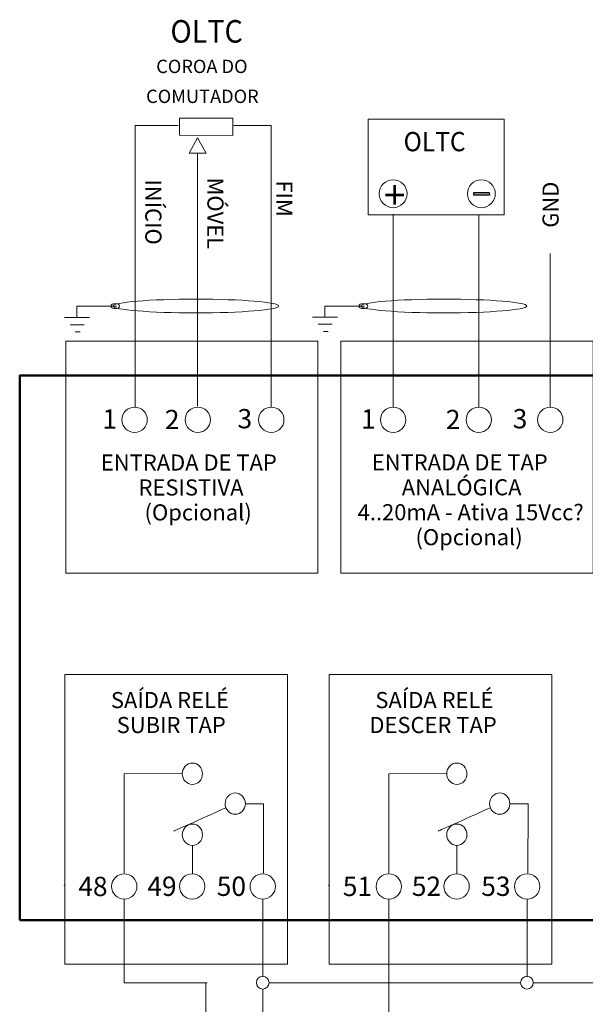
# Model space of a CAD drawing. Units: millimetres. Extents: x -312 to 872, y -100 to 160.
# Drawn here: x 629 to 673, y 2 to 80 of the extents above; entities that cross this region are included whole.
import ezdxf

# ---------------------------------------------------------------- set-up
doc = ezdxf.new("R2010")
doc.units = ezdxf.units.MM
doc.header["$MEASUREMENT"] = 0
doc.layers.add('layer 1', color=7, linetype='Continuous', plot=False)
doc.styles.add('632', font='arial.ttf', dxfattribs={"height": 1})
doc.styles.add('633', font='arial.ttf', dxfattribs={"height": 1})
doc.styles.add('634', font='arial.ttf', dxfattribs={"height": 1})
doc.styles.add('635', font='arial.ttf', dxfattribs={"height": 1})
doc.styles.add('636', font='arial.ttf', dxfattribs={"height": 1})
doc.styles.add('637', font='arial.ttf', dxfattribs={"height": 1})
doc.styles.add('638', font='arial.ttf', dxfattribs={"height": 1})
doc.styles.add('639', font='arial.ttf', dxfattribs={"height": 1})
doc.styles.add('640', font='arial.ttf', dxfattribs={"height": 1})
doc.styles.add('641', font='arial.ttf', dxfattribs={"height": 1})
doc.styles.add('642', font='arial.ttf', dxfattribs={"height": 1})
doc.styles.add('643', font='arial.ttf', dxfattribs={"height": 1})
doc.styles.add('644', font='arial.ttf', dxfattribs={"height": 1})
doc.styles.add('645', font='arial.ttf', dxfattribs={"height": 1})
doc.styles.add('646', font='arial.ttf', dxfattribs={"height": 1})
doc.styles.add('647', font='txt', dxfattribs={"height": 1})
doc.styles.add('648', font='arial.ttf', dxfattribs={"height": 1})
doc.styles.add('649', font='arial.ttf', dxfattribs={"height": 1})
doc.styles.add('650', font='arial.ttf', dxfattribs={"height": 1})
doc.styles.add('651', font='arial.ttf', dxfattribs={"height": 1})
doc.styles.add('652', font='arial.ttf', dxfattribs={"height": 1})
doc.styles.add('653', font='arial.ttf', dxfattribs={"height": 1})
doc.styles.add('654', font='arial.ttf', dxfattribs={"height": 1})
doc.styles.add('655', font='arial.ttf', dxfattribs={"height": 1})
doc.styles.add('656', font='arial.ttf', dxfattribs={"height": 1})
doc.styles.add('711', font='arial.ttf', dxfattribs={"height": 1})
doc.styles.add('712', font='txt', dxfattribs={"height": 1})
doc.styles.add('713', font='arial.ttf', dxfattribs={"height": 1})
doc.styles.add('714', font='arial.ttf', dxfattribs={"height": 1})
doc.styles.add('715', font='arial.ttf', dxfattribs={"height": 1})
doc.styles.add('716', font='arial.ttf', dxfattribs={"height": 1})
doc.styles.add('717', font='txt', dxfattribs={"height": 1})

msp = doc.modelspace()

# ---------------------------------------------------------------- hatches: boundary and pattern name
h = msp.add_hatch(color=256)
edge = h.paths.add_edge_path()
edge.add_spline(control_points=[(664.376, 66.006), (664.376, 66.006), (665.606, 66.01), (665.606, 66.01), (665.606, 66.01), (665.606, 66.01), (665.605, 66.226), (665.605, 66.226), (665.605, 66.226), (665.605, 66.226), (664.376, 66.222), (664.376, 66.222), (664.376, 66.222), (664.376, 66.222), (664.376, 66.006), (664.376, 66.006)], knot_values=[0, 0, 0, 0, 0.2, 0.2, 0.2, 0.2, 0.4, 0.4, 0.4, 0.4, 0.6, 0.6, 0.6, 0.6, 1, 1, 1, 1], degree=3, periodic=1)

# ---------------------------------------------------------------- linework, layer by layer
at = {"layer": 'layer 1', "linetype": 'ByBlock', "lineweight": 9}
for points in [[(632.177, 36.147), (652.073, 36.147), (652.073, 54.492), (632.177, 54.492), (632.177, 36.147)], [(653.896, 36.147), (673.793, 36.147), (673.793, 54.492), (653.896, 54.492), (653.896, 36.147)], [(632.095, 5.28), (649.663, 5.28), (649.663, 28.144), (632.095, 28.144), (632.095, 5.28)], [(652.969, 5.28), (670.538, 5.28), (670.538, 28.144), (652.969, 28.144), (652.969, 5.28)]]:
    msp.add_lwpolyline(points, close=True, dxfattribs=at)
at = {"layer": 'layer 1', "linetype": 'ByBlock', "lineweight": 50}
msp.add_lwpolyline([(628.539, 8.763), (807.315, 8.763), (807.315, 51.768), (628.539, 51.768), (628.539, 8.763)], close=True, dxfattribs=at)
at = {"layer": 'layer 1', "linetype": 'ByBlock', "lineweight": 20}
for centre in [(637.608, 48.275), (642.594, 48.275), (648.399, 48.275), (658.014, 48.275), (664.771, 48.275), (670.418, 48.275), (636.796, 11.417), (642.152, 11.417), (647.717, 11.417), (657.67, 11.417), (663.026, 11.417), (668.591, 11.417)]:
    msp.add_ellipse(centre, major_axis=(0, 1), ratio=1, dxfattribs=at)
at = {"layer": 'layer 1', "linetype": 'ByBlock', "lineweight": 9}
for centre in [(647.717, 3.812), (668.572, 3.812)]:
    msp.add_ellipse(centre, major_axis=(0, 0.5), ratio=1, dxfattribs=at)
at = {"layer": 'layer 1', "linetype": 'ByBlock', "lineweight": 20}
for points, knots in [([(645.364, 72.082), (645.364, 72.082), (645.36, 70.732), (645.36, 70.732), (645.36, 70.732), (645.36, 70.732), (641.145, 70.741), (641.145, 70.741), (641.145, 70.741), (641.145, 70.741), (641.149, 72.091), (641.149, 72.091), (641.149, 72.091), (641.149, 72.091), (645.364, 72.082), (645.364, 72.082)], [0, 0, 0, 0, 0.2, 0.2, 0.2, 0.2, 0.4, 0.4, 0.4, 0.4, 0.6, 0.6, 0.6, 0.6, 1, 1, 1, 1]), ([(666.766, 72.007), (666.766, 72.007), (666.766, 64.467), (666.766, 64.467), (666.766, 64.467), (666.766, 64.467), (656.05, 64.467), (656.05, 64.467), (656.05, 64.467), (656.05, 64.467), (656.05, 72.007), (656.05, 72.007), (656.05, 72.007), (656.05, 72.007), (666.766, 72.007), (666.766, 72.007)], [0, 0, 0, 0, 0.2, 0.2, 0.2, 0.2, 0.4, 0.4, 0.4, 0.4, 0.6, 0.6, 0.6, 0.6, 1, 1, 1, 1]), ([(641.921, 69.338), (641.921, 69.338), (642.585, 70.545), (642.585, 70.545), (642.585, 70.545), (642.585, 70.545), (643.249, 69.338), (643.249, 69.338), (643.249, 69.338), (643.249, 69.338), (641.921, 69.338), (641.921, 69.338)], [0, 0, 0, 0, 0.25, 0.25, 0.25, 0.25, 0.5, 0.5, 0.5, 0.5, 1, 1, 1, 1]), ([(658.012, 65.021), (658.62, 65.021), (659.112, 65.513), (659.112, 66.121), (659.112, 66.121), (659.112, 66.729), (658.62, 67.221), (658.012, 67.221), (658.012, 67.221), (657.405, 67.221), (656.912, 66.729), (656.912, 66.121), (656.912, 66.121), (656.912, 65.513), (657.405, 65.021), (658.012, 65.021)], [0, 0, 0, 0, 0.2, 0.2, 0.2, 0.2, 0.4, 0.4, 0.4, 0.4, 0.6, 0.6, 0.6, 0.6, 1, 1, 1, 1]), ([(664.977, 65.021), (665.584, 65.021), (666.077, 65.513), (666.077, 66.121), (666.077, 66.121), (666.077, 66.728), (665.584, 67.221), (664.977, 67.221), (664.977, 67.221), (664.369, 67.221), (663.877, 66.728), (663.877, 66.121), (663.877, 66.121), (663.877, 65.513), (664.369, 65.021), (664.977, 65.021)], [0, 0, 0, 0, 0.2, 0.2, 0.2, 0.2, 0.4, 0.4, 0.4, 0.4, 0.6, 0.6, 0.6, 0.6, 1, 1, 1, 1]), ([(664.376, 66.006), (664.376, 66.006), (665.606, 66.01), (665.606, 66.01), (665.606, 66.01), (665.606, 66.01), (665.605, 66.226), (665.605, 66.226), (665.605, 66.226), (665.605, 66.226), (664.376, 66.222), (664.376, 66.222), (664.376, 66.222), (664.376, 66.222), (664.376, 66.006), (664.376, 66.006)], [0, 0, 0, 0, 0.2, 0.2, 0.2, 0.2, 0.4, 0.4, 0.4, 0.4, 0.6, 0.6, 0.6, 0.6, 1, 1, 1, 1])]:
    msp.add_open_spline(points, degree=3, knots=knots, dxfattribs=at)
for points in [[(637.614, 71.505), (637.614, 71.505), (641.034, 71.505), (641.034, 71.505)], [(637.652, 71.505), (637.652, 71.505), (637.652, 49.275), (637.652, 49.275)], [(645.437, 71.505), (645.437, 71.505), (648.384, 71.505), (648.384, 71.505)], [(648.384, 71.505), (648.384, 71.505), (648.384, 49.275), (648.384, 49.275)], [(642.585, 49.342), (642.585, 49.342), (642.585, 64.844), (642.585, 69.338)], [(658.004, 49.275), (658.004, 49.275), (658.017, 64.499), (658.017, 64.499)], [(664.771, 49.275), (664.771, 49.275), (664.786, 64.448), (664.786, 64.448)], [(636.796, 10.417), (636.796, 10.417), (636.796, 3.812), (636.796, 3.812)], [(647.717, 10.417), (647.717, 10.417), (647.717, 7.749), (647.717, 4.312)], [(657.67, 10.417), (657.67, 10.417), (657.67, -14.841), (657.67, -14.841)], [(668.591, 10.417), (668.591, 10.417), (668.591, 5.851), (668.591, 4.312)], [(636.796, 3.812), (636.796, 3.812), (643.325, 3.812), (643.325, 3.812)], [(643.222, 3.812), (643.222, 3.812), (643.222, -33.985), (643.222, -33.985)], [(647.717, 3.312), (647.717, -2.808), (647.717, -10.662), (647.717, -10.662)], [(648.217, 3.812), (648.217, 3.812), (658.053, 3.812), (668.072, 3.812)], [(669.073, 3.812), (679.139, 3.812), (689.067, 3.812), (689.067, 3.812)]]:
    msp.add_open_spline(points, degree=3, dxfattribs=at)
at = {"layer": 'layer 1', "linetype": 'ByBlock'}
msp.add_open_spline([(664.376, 66.006), (664.376, 66.006), (665.606, 66.01), (665.606, 66.01), (665.606, 66.01), (665.606, 66.01), (665.605, 66.226), (665.605, 66.226), (665.605, 66.226), (665.605, 66.226), (664.376, 66.222), (664.376, 66.222), (664.376, 66.222), (664.376, 66.222), (664.376, 66.006), (664.376, 66.006)], degree=3, knots=[0, 0, 0, 0, 0.2, 0.2, 0.2, 0.2, 0.4, 0.4, 0.4, 0.4, 0.6, 0.6, 0.6, 0.6, 1, 1, 1, 1], dxfattribs=at)
at = {"layer": 'layer 1', "linetype": 'ByBlock', "lineweight": 18}
for points in [[(670.418, 61.401), (670.418, 61.401), (670.418, 49.275), (670.418, 49.275)], [(634.036, 56.352), (633.417, 56.352), (632.721, 56.352), (632.064, 56.352)], [(653.62, 56.385), (653.002, 56.385), (652.306, 56.385), (651.649, 56.385)], [(633.623, 55.778), (633.623, 55.778), (632.523, 55.778), (632.523, 55.778)], [(633.304, 55.215), (633.183, 55.215), (633.046, 55.215), (632.925, 55.215)], [(653.207, 55.811), (653.207, 55.811), (652.107, 55.811), (652.107, 55.811)], [(652.888, 55.248), (652.768, 55.248), (652.63, 55.248), (652.51, 55.248)], [(644.816, 17.629), (643.457, 17.021), (640.691, 15.785), (640.691, 15.785)], [(665.69, 17.629), (664.331, 17.021), (661.565, 15.785), (661.565, 15.785)], [(642.167, 14.658), (642.167, 14.658), (642.167, 12.417), (642.167, 12.417)], [(663.041, 14.658), (663.041, 14.658), (663.041, 12.417), (663.041, 12.417)]]:
    msp.add_open_spline(points, degree=3, dxfattribs=at)
at = {"layer": 'layer 1', "linetype": 'ByBlock', "lineweight": 9}
for points, knots in [([(648.97, 57.257), (648.97, 56.957), (646.037, 56.713), (642.44, 56.713), (642.44, 56.713), (638.843, 56.713), (635.91, 56.957), (635.91, 57.257), (635.91, 57.257), (635.91, 57.557), (638.843, 57.801), (642.44, 57.801), (642.44, 57.801), (646.037, 57.801), (648.97, 57.557), (648.97, 57.257)], [0, 0, 0, 0, 0.2, 0.2, 0.2, 0.2, 0.4, 0.4, 0.4, 0.4, 0.6, 0.6, 0.6, 0.6, 1, 1, 1, 1]), ([(668.554, 57.257), (668.554, 56.957), (665.62, 56.713), (662.023, 56.713), (662.023, 56.713), (658.426, 56.713), (655.493, 56.957), (655.493, 57.257), (655.493, 57.257), (655.493, 57.557), (658.426, 57.801), (662.023, 57.801), (662.023, 57.801), (665.62, 57.801), (668.554, 57.557), (668.554, 57.257)], [0, 0, 0, 0, 0.2, 0.2, 0.2, 0.2, 0.4, 0.4, 0.4, 0.4, 0.6, 0.6, 0.6, 0.6, 1, 1, 1, 1]), ([(636.178, 57.257), (636.178, 57.257), (633.048, 57.257), (633.048, 57.257), (633.048, 57.257), (633.048, 57.257), (633.048, 56.554), (633.048, 56.554)], [0, 0, 0, 0, 0.333333, 0.333333, 0.333333, 0.333333, 1, 1, 1, 1]), ([(636.429, 57.257), (636.429, 57.147), (636.271, 57.056), (636.077, 57.056), (636.077, 57.056), (635.884, 57.056), (635.726, 57.147), (635.726, 57.257), (635.726, 57.257), (635.726, 57.367), (635.884, 57.458), (636.077, 57.458), (636.077, 57.458), (636.271, 57.458), (636.429, 57.367), (636.429, 57.257)], [0, 0, 0, 0, 0.2, 0.2, 0.2, 0.2, 0.4, 0.4, 0.4, 0.4, 0.6, 0.6, 0.6, 0.6, 1, 1, 1, 1]), ([(655.762, 57.257), (655.762, 57.257), (652.631, 57.257), (652.631, 57.257), (652.631, 57.257), (652.631, 57.257), (652.631, 56.554), (652.631, 56.554)], [0, 0, 0, 0, 0.333333, 0.333333, 0.333333, 0.333333, 1, 1, 1, 1]), ([(656.012, 57.257), (656.012, 57.147), (655.854, 57.056), (655.661, 57.056), (655.661, 57.056), (655.467, 57.056), (655.309, 57.147), (655.309, 57.257), (655.309, 57.257), (655.309, 57.367), (655.467, 57.458), (655.661, 57.458), (655.661, 57.458), (655.854, 57.458), (656.012, 57.367), (656.012, 57.257)], [0, 0, 0, 0, 0.2, 0.2, 0.2, 0.2, 0.4, 0.4, 0.4, 0.4, 0.6, 0.6, 0.6, 0.6, 1, 1, 1, 1]), ([(632.065, 11.514), (632.065, 11.52), (632.061, 11.524), (632.055, 11.524), (632.055, 11.524), (632.05, 11.524), (632.045, 11.52), (632.045, 11.514), (632.045, 11.514), (632.045, 11.509), (632.05, 11.504), (632.055, 11.504), (632.055, 11.504), (632.061, 11.504), (632.065, 11.509), (632.065, 11.514)], [0, 0, 0, 0, 0.2, 0.2, 0.2, 0.2, 0.4, 0.4, 0.4, 0.4, 0.6, 0.6, 0.6, 0.6, 1, 1, 1, 1]), ([(652.939, 11.514), (652.939, 11.52), (652.935, 11.524), (652.929, 11.524), (652.929, 11.524), (652.924, 11.524), (652.919, 11.52), (652.919, 11.514), (652.919, 11.514), (652.919, 11.509), (652.924, 11.504), (652.929, 11.504), (652.929, 11.504), (652.935, 11.504), (652.939, 11.509), (652.939, 11.514)], [0, 0, 0, 0, 0.2, 0.2, 0.2, 0.2, 0.4, 0.4, 0.4, 0.4, 0.6, 0.6, 0.6, 0.6, 1, 1, 1, 1])]:
    msp.add_open_spline(points, degree=3, knots=knots, dxfattribs=at)
for points in [[(633.049, 56.325), (633.049, 56.325), (633.047, 57.224), (633.047, 57.224)], [(652.633, 56.358), (652.633, 56.358), (652.631, 57.257), (652.631, 57.257)]]:
    msp.add_open_spline(points, degree=3, dxfattribs=at)
at = {"layer": 'layer 1', "linetype": 'ByBlock', "lineweight": 13}
for points in [[(642.166, 19.469), (641.727, 19.471), (641.37, 19.851), (641.371, 20.316), (641.371, 20.316), (641.373, 20.782), (641.733, 21.16), (642.173, 21.158), (642.173, 21.158), (642.612, 21.156), (642.969, 20.776), (642.968, 20.311), (642.968, 20.311), (642.966, 19.845), (642.606, 19.467), (642.166, 19.469)], [(663.04, 19.469), (662.601, 19.471), (662.244, 19.851), (662.246, 20.316), (662.246, 20.316), (662.247, 20.782), (662.607, 21.16), (663.047, 21.158), (663.047, 21.158), (663.486, 21.156), (663.843, 20.776), (663.842, 20.311), (663.842, 20.311), (663.84, 19.845), (663.48, 19.467), (663.04, 19.469)], [(645.548, 17.113), (645.108, 17.114), (644.751, 17.495), (644.753, 17.96), (644.753, 17.96), (644.754, 18.425), (645.114, 18.803), (645.554, 18.802), (645.554, 18.802), (645.993, 18.8), (646.351, 18.42), (646.349, 17.954), (646.349, 17.954), (646.347, 17.489), (645.987, 17.111), (645.548, 17.113)], [(666.422, 17.113), (665.982, 17.114), (665.625, 17.495), (665.627, 17.96), (665.627, 17.96), (665.629, 18.425), (665.989, 18.803), (666.428, 18.802), (666.428, 18.802), (666.867, 18.8), (667.225, 18.42), (667.223, 17.954), (667.223, 17.954), (667.221, 17.489), (666.861, 17.111), (666.422, 17.113)], [(642.166, 14.658), (641.727, 14.66), (641.37, 15.041), (641.371, 15.506), (641.371, 15.506), (641.373, 15.971), (641.733, 16.349), (642.173, 16.347), (642.173, 16.347), (642.612, 16.346), (642.969, 15.965), (642.968, 15.5), (642.968, 15.5), (642.966, 15.035), (642.606, 14.657), (642.166, 14.658)], [(663.04, 14.658), (662.601, 14.66), (662.244, 15.041), (662.246, 15.506), (662.246, 15.506), (662.247, 15.971), (662.607, 16.349), (663.047, 16.347), (663.047, 16.347), (663.486, 16.346), (663.843, 15.965), (663.842, 15.5), (663.842, 15.5), (663.84, 15.035), (663.48, 14.657), (663.04, 14.658)]]:
    msp.add_open_spline(points, degree=3, knots=[0, 0, 0, 0, 0.2, 0.2, 0.2, 0.2, 0.4, 0.4, 0.4, 0.4, 0.6, 0.6, 0.6, 0.6, 1, 1, 1, 1], dxfattribs=at)
at = {"layer": 'layer 1', "linetype": 'ByBlock', "lineweight": 18}
for points, knots in [([(636.796, 12.466), (636.796, 12.466), (636.786, 20.318), (636.786, 20.318), (636.786, 20.318), (636.786, 20.318), (641.372, 20.329), (641.372, 20.329)], [0, 0, 0, 0, 0.333333, 0.333333, 0.333333, 0.333333, 1, 1, 1, 1]), ([(657.67, 12.466), (657.67, 12.466), (657.66, 20.318), (657.66, 20.318), (657.66, 20.318), (657.66, 20.318), (662.246, 20.329), (662.246, 20.329)], [0, 0, 0, 0, 0.333333, 0.333333, 0.333333, 0.333333, 1, 1, 1, 1]), ([(647.776, 12.466), (647.776, 12.466), (647.786, 17.95), (647.786, 17.95), (647.786, 17.95), (647.786, 17.95), (646.991, 17.952), (646.349, 17.954)], [0, 0, 0, 0, 0.3333333, 0.3333333, 0.3333333, 0.3333333, 0.7309795, 0.7309795, 0.7309795, 0.7309795]), ([(668.65, 12.466), (668.65, 12.466), (668.66, 17.95), (668.66, 17.95), (668.66, 17.95), (668.66, 17.95), (667.865, 17.952), (667.223, 17.954)], [0, 0, 0, 0, 0.3333333, 0.3333333, 0.3333333, 0.3333333, 0.7309795, 0.7309795, 0.7309795, 0.7309795])]:
    msp.add_open_spline(points, degree=3, knots=knots, dxfattribs=at)

# ---------------------------------------------------------------- texts
at = {"layer": 'layer 1', "linetype": 'ByBlock'}
for s, height, style, width, p in [('OLTC', 1.778, '640', 0.933792, (640.434, 78.06)), ('OLTC', 1.524, '648', 0.933792, (658.838, 69.479)), ('SAÍDA RELÉ', 1.27, '711', 1.000491, (635.737, 25.501)), ('SAÍDA RELÉ', 1.27, '716', 1.000491, (656.611, 25.501)), ('SUBIR TAP', 1.27, '712', 1.000491, (636.196, 23.53)), ('DESCER TAP', 1.27, '717', 1.000491, (656.138, 23.53))]:
    msp.add_text(s, height=height, dxfattribs=dict(at, style=style, width=width)).set_placement(p)
for s, height, style, p in [('COROA DO', 1.0536, '635', (639.313, 75.654)), ('COMUTADOR', 1.0536, '636', (638.514, 73.289)), ('1', 1.524, '644', (635.069, 47.575)), ('2', 1.524, '645', (639.996, 47.532)), ('3', 1.524, '646', (645.731, 47.596)), ('1', 1.524, '649', (655.475, 47.575)), ('2', 1.524, '650', (662.173, 47.532)), ('3', 1.524, '655', (667.45, 47.596)), ('ENTRADA DE TAP', 1.27001, '641', (634.945, 44.263)), ('ENTRADA DE TAP', 1.27001, '651', (656.327, 44.277)), ('RESISTIVA', 1.27, '642', (637.918, 42.292)), ('ANALÓGICA', 1.27, '652', (658.696, 42.306)), ('(Opcional)', 1.27, '643', (638.392, 40.322)), ('4..20mA - Ativa 15Vcc^A', 1.27001, '653', (655.214, 40.336)), ('(Opcional)', 1.27, '654', (659.774, 38.365)), ('48', 1.524, '632', (633.166, 10.657)), ('49', 1.524, '633', (638.614, 10.67)), ('50', 1.524, '634', (644.093, 10.67)), ('51', 1.524, '713', (654.04, 10.657)), ('52', 1.524, '714', (659.488, 10.67)), ('53', 1.524, '715', (664.967, 10.67))]:
    msp.add_text(s, height=height, dxfattribs=dict(at, style=style)).set_placement(p)
for s, rotation, style, p in [('INÍCIO', 270, '637', (638.453, 67.262)), ('MÓVEL', 270, '638', (643.353, 67.401)), ('FIM', -90, '639', (648.787, 67.178)), ('GND', 90, '656', (671.072, 63.439))]:
    msp.add_text(s, height=1.27, rotation=rotation, dxfattribs=dict(at, style=style)).set_placement(p)
at = {"layer": 'layer 1', "linetype": 'ByBlock', "style": '647', "oblique": 0.01275}
msp.add_text('+', height=2.264, rotation=179.97017, dxfattribs=at).set_placement((658.988, 67.174))

doc.saveas('drawing.dxf')
